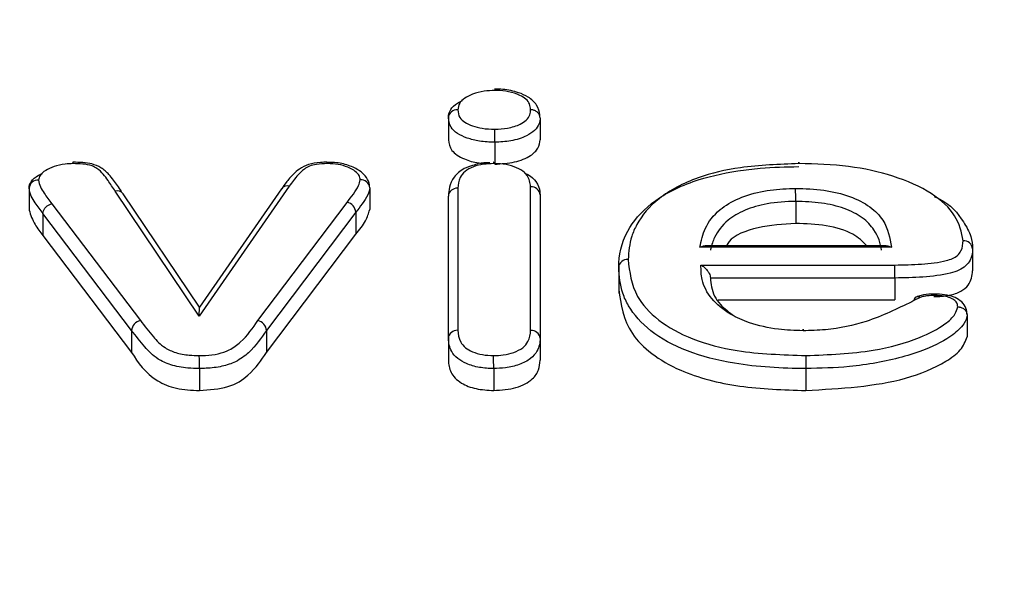
# Model space of a CAD drawing. Units: inches. Extents: x -7.1 to 55.8, y 0.1 to 47.8.
# Drawn here: x 9.8 to 10.2, y 23.1 to 23.4 of the extents above; entities that cross this region are included whole.
import ezdxf

# ---------------------------------------------------------------- set-up
doc = ezdxf.new("R2010")
doc.units = ezdxf.units.IN
doc.header["$MEASUREMENT"] = 0
doc.linetypes.add('SLD-Solid', pattern=[0])
doc.layers.add('DIMS', color=5, linetype='SLD-Solid')
doc.styles.add('SLDTEXTSTYLE1', font='GOTHIC.TTF', dxfattribs={"width": 0.913})
doc.dimstyles.new('SLDDIMSTYLE0', dxfattribs={"dimtxt": 0.2916666666666666, "dimasz": 0.7500000000000001, "dimexe": 0, "dimexo": 0.0625, "dimgap": 0.07291666666666666, "dimtad": 0, "dimtih": 1, "dimtoh": 1, "dimrnd": 1e-09, "dimzin": 12, "dimdsep": 46, "dimlunit": 5, "dimtxsty": 'SLDTEXTSTYLE1', "dimblk1": 'OPEN90', "dimblk2": 'OPEN90', "dimsah": 1, "dimcen": 0.09, "dimadec": 0, "dimazin": 3, "dimtfac": 1, "dimtofl": 0, "dimtmove": 0, "dimatfit": 3, "dimldrblk": 'OPEN90', "dimfxl": 0, "dimfrac": 2, "dimtolj": 1, "dimtzin": 12, "dimarcsym": 0})

# ---------------------------------------------------------------- blocks, each defined once
blk = doc.blocks.new('_Open90')
at = {"color": 0, "linetype": 'ByBlock', "lineweight": -2}
for p, q in [((-0.5, 0.5), (0, 0)), ((0, 0), (-1, 0)), ((0, 0), (-0.5, -0.5))]:
    blk.add_line(p, q, dxfattribs=at)
blk = doc.blocks.new('_D')
at = {"layer": 'DIMS'}
for p, q in [((6.693595008856671, 24.10203627999322), (4.268508394998897, 24.10203627999322)), ((4.643508394998897, 24.10203627999322), (4.643508394998896, 5.412855881037256)), ((4.643508394998896, 4.102036279993217), (4.643508394998896, 4.486004021442361))]:
    blk.add_line(p, q, dxfattribs=at)
at = {"layer": 'DIMS', "xscale": 0.7500000000000001, "yscale": 0.7500000000000001}
for p, rotation in [((4.643508394998897, 24.10203627999322), 90.0000000000004), ((4.643508394998896, 4.102036279993217), 270.0000000000004)]:
    blk.add_blockref('_Open90', p, dxfattribs=dict(at, rotation=rotation))
at = {"layer": 'DIMS', "insert": (-7.121721025400209, 5.321988554156369), "char_height": 0.2916666666666666, "attachment_point": 1, "style": 'SLDTEXTSTYLE1'}
blk.add_mtext('                                                                                                           48" (1220mm) Max. height above floor for barrier free installation', dxfattribs=at)

msp = doc.modelspace()

# ---------------------------------------------------------------- linework, layer by layer
at = {"color": 7, "linetype": 'SLD-Solid', "lineweight": 25}
for p, q in [((9.989151760987347, 23.33510261546487), (9.989151760987347, 23.32578427432966)), ((10.0280810008962, 23.33510261546487), (10.0280810008962, 23.32578427432966)), ((10.00883362000377, 23.32471296785864), (10.00883362000377, 23.31539462672344)), ((9.811189521404016, 23.30524969467632), (9.811189521404016, 23.29593135354111)), ((9.918363822113026, 23.30494707804315), (9.883479227634039, 23.25464766590478)), ((9.955783841065474, 23.30541131141686), (9.955783841065474, 23.29609297028165)), ((9.883479566590665, 23.25464766338678), (9.851105535941343, 23.30284090844905)), ((9.989151760987347, 23.24148034647989), (9.989151760987347, 23.30178647880757)), ((10.0280810008962, 23.30240985766395), (10.0280810008962, 23.24148034647989)), ((9.817098423890181, 23.29444446116585), (9.817098423890181, 23.28512612003064)), ((9.817098423890181, 23.28512612003064), (9.854724229427086, 23.23548669257868)), ((9.91198844616801, 23.23548669257868), (9.949874938579308, 23.28568023456964)), ((10.17500623978846, 23.28078057165001), (10.09822977511761, 23.28078057165001)), ((10.21169145609131, 23.27950645671867), (10.21169145609131, 23.27018811558347)), ((10.06144878011319, 23.27148218374174), (10.06144878011319, 23.26045865358732)), ((10.10367250799514, 23.25776671466758), (10.17871456648102, 23.25776671466758)), ((9.883426693219509, 23.25094152524039), (9.883479227634039, 23.25464766590478)), ((10.2093452742218, 23.25140823197028), (10.2093452742218, 23.24208989083508)), ((9.989151760987347, 23.24148034647989), (9.989151760987347, 23.23216200534468)), ((10.0280810008962, 23.24148034647989), (10.0280810008962, 23.23216200534468)), ((9.883486681234743, 23.22866644776554), (9.883486681234743, 23.21934810663034))]:
    msp.add_line(p, q, dxfattribs=at)
at = {"color": 8, "linetype": 'SLD-Solid', "lineweight": 25}
for p, q in [((9.883426693219509, 23.25094152524039), (9.847785364179432, 23.30399859753465)), ((9.921650741795844, 23.3060560572299), (9.883426693219509, 23.25094152524039)), ((9.993151947224224, 23.30517496550677), (9.993151760987347, 23.24487641966954)), ((10.02408097178288, 23.24486883422657), (10.02408099958181, 23.30579834535004)), ((9.90827594869695, 23.24898482566008), (9.94614958749724, 23.29916132999415)), ((10.13661363626709, 23.29959310875737), (10.13661363626709, 23.29027476762217)), ((9.820852378595694, 23.29856955626196), (9.858423284547692, 23.24900255739786)), ((9.949874938579308, 23.29499857570484), (9.911988446168014, 23.24480503371388)), ((9.949874938579308, 23.29499857570484), (9.949874938579308, 23.28568023456964)), ((9.854724229427086, 23.24480503371388), (9.817098423890181, 23.29444446116585)), ((10.17721059949267, 23.28016905933554), (10.09589660899011, 23.28016905933554)), ((10.09637353428802, 23.27259913780638), (10.17871456648104, 23.27259913786252)), ((10.17871456648102, 23.26708505580278), (10.10037816072693, 23.26708505580278)), ((10.17871456648102, 23.26708505580278), (10.17871456648102, 23.25776671466758)), ((9.854724229427086, 23.24480503371388), (9.854724229427086, 23.23548669257868)), ((9.911988446168014, 23.24480503371388), (9.91198844616801, 23.23548669257868)), ((10.00839914187978, 23.22866644776554), (10.00839914187978, 23.21934810663034)), ((10.14087152188212, 23.22866644776554), (10.14087152188212, 23.21934810663034))]:
    msp.add_line(p, q, dxfattribs=at)
at = {"color": 8, "linetype": 'SLD-Solid', "lineweight": 25, "flags": 128}
msp.add_lwpolyline([(10.17871456648102, 23.26708505580278), (10.17871440479476, 23.26778695965866), (10.17871428465104, 23.26854357513843), (10.1787142106669, 23.26932582593352), (10.17871418568551, 23.27010365058457), (10.17871421066691, 23.27084715772643), (10.17871428465106, 23.27152777479662), (10.1787144047948, 23.27211934606282), (10.17871456648104, 23.27259913786252)], dxfattribs=at)
at = {"color": 8, "linetype": 'SLD-Solid', "lineweight": 25}
for centre, radius, start, end in [((9.992867701578666, 23.33476881492744), 0.003730903010934171, 85.62748471429721, 174.8669344080159), ((9.813770419309577, 23.31567203437844), 0.01607779183156524, 359.8582923593852, 2.036524037532945), ((9.814908802108375, 23.30491607851782), 0.003734213263733219, 85.68772790869838, 174.874337269057), ((9.848579639363434, 23.30093666814382), 0.003163271196461169, 37.01216131174719, 104.5421983938969), ((10.02436225753941, 23.30207518073337), 0.003733772998133263, 5.142612157920396, 94.32007332994974), ((9.986746195794748, 23.29974253256853), 0.1498675149630725, 359.9428738432167, 2.051166495348782), ((9.945291100762473, 23.29464471787666), 0.004597475882874276, 4.414298647659677, 79.23798729224549), ((10.2079773863234, 23.27917366229665), 0.003728949767456398, 5.12024032819449, 94.40021170328008), ((10.06516329775609, 23.27125440112122), 0.003729259361033191, 85.60629054278344, 174.8795551484565), ((10.19220057577854, 23.25968105784305), 0.003464165203513165, 359.3913556151481, 9.534914110990485), ((9.859351544968627, 23.24445587825283), 0.004640469659093321, 101.5390570669494, 175.6849069652692), ((9.907383559752965, 23.24445358558053), 0.004618278324866792, 4.364392881602923, 78.85866871601678), ((9.992877581962928, 23.24114565777205), 0.003740823234694114, 85.79680753354896, 174.8669249212246), ((10.02436333004242, 23.24114693798769), 0.003732591298249017, 5.124695501134258, 94.33838174645051), ((9.559332311019135, 23.22881617982885), 0.4490668558231799, 359.9808959059596, 0.6844391613292483), ((10.53518923575533, 23.22881621440373), 0.3943177423147927, 179.2205324369381, 180.0217616291793)]:
    msp.add_arc(centre, radius, start, end, dxfattribs=at)
at = {"color": 7, "linetype": 'SLD-Solid', "lineweight": 25}
for centre, radius, start, end in [((9.932369496581844, 23.3156671550581), 0.005399888838449377, 359.6325882067268, 6.122456738171603), ((9.952124538813187, 23.30508749603277), 0.003673601689971521, 5.056989492566714, 95.30335821625766), ((9.920843731982302, 23.30302240112632), 0.003139161383866065, 75.10323949636224, 142.184689147217), ((9.992869405488902, 23.30145311337077), 0.003732561205712679, 85.65875871055555, 174.8759266358522)]:
    msp.add_arc(centre, radius, start, end, dxfattribs=at)
for points, knots in [([(10.00888692622062, 23.34666286550901), (10.00737373329284, 23.34661210305024), (10.00400742870871, 23.34649917501936), (9.999588972496419, 23.34524547638904), (9.995999252942791, 23.34347600718358), (9.993540146713558, 23.3411982944063), (9.99328778041534, 23.33943599256958), (9.993152148364011, 23.33848885891956)], [0, 0, 0, 0, 0.1846128632791827, 0.4106965586067542, 0.5963019960439896, 0.7830360520385333, 1, 1, 1, 1]), ([(10.02797939544426, 23.3352914932185), (10.02800274099585, 23.33563794038269), (10.02809814526047, 23.33705373631319), (10.02686611742711, 23.34077427284023), (10.02343572386381, 23.34392573726386), (10.0184926964058, 23.34605165460583), (10.01347744009518, 23.34721262815337), (10.00996007200872, 23.34720003133999), (10.00881181855812, 23.34719591907932)], [0, 0, 0, 0, 0.06338668262576044, 0.2590369227571683, 0.463514236689211, 0.6396282624755621, 0.8823557611994922, 1, 1, 1, 1]), ([(9.989151760987347, 23.33510261546487), (9.989151771978912, 23.33510303384796), (9.989182415587624, 23.33626945265038), (9.989772843149714, 23.33849298761953), (9.992174506474461, 23.34100968743302), (9.994394344147018, 23.34204041672739), (9.995118457260437, 23.34237664158187)], [0, 0, 0, 0, 0.0001534413316996171, 0.4277822402368613, 0.8133420345558008, 1, 1, 1, 1]), ([(10.0280810008962, 23.33510261546487), (10.0280367952131, 23.33548379893431), (10.02794838397926, 23.33624616473169), (10.02725873109706, 23.33726313333613), (10.02624426362596, 23.33803933667616), (10.02524424309517, 23.33838869202091), (10.02450970961191, 23.33849619996142), (10.02421431935134, 23.33850492294696), (10.02408037390484, 23.3385088784064)], [0, 0, 0, 0, 0.2145963307981966, 0.4291920189566303, 0.6438062950641488, 0.8584596773972981, 0.9358181895643284, 1, 1, 1, 1]), ([(10.00883362000377, 23.32471296785864), (10.00883388863572, 23.32511746471368), (10.0088344258991, 23.32592645761816), (10.00883861702295, 23.32730690687532), (10.00884478160078, 23.32861769493535), (10.008850776052, 23.32948200805715), (10.00885523313163, 23.32997931379255), (10.0088570278416, 23.3301443588017), (10.00885792954932, 23.33022728159171)], [0, 0, 0, 0, 0.2146131693355918, 0.4292259112480949, 0.6438510165118629, 0.8585021300386176, 0.9289078887168516, 1, 1, 1, 1]), ([(9.989151760987347, 23.32578427432966), (9.989374640706853, 23.324213346117), (9.989819470835567, 23.32107803977066), (9.995265777065212, 23.31764850619273), (10.00044772025533, 23.31598935458755), (10.00339388163111, 23.3158100576531), (10.00406602136044, 23.31576915269996)], [0, 0, 0, 0, 0.3315891687343509, 0.6617957566313172, 0.9228418000234142, 1, 1, 1, 1]), ([(10.00883362000377, 23.31539462672344), (10.01170507403189, 23.31557465198271), (10.01745074679508, 23.31593487583402), (10.0240793813419, 23.31863411821381), (10.02765414375578, 23.32217275340494), (10.02793858084489, 23.32457929742595), (10.0280810008962, 23.32578427432967)], [0, 0, 0, 0, 0.2795253130408574, 0.5593197599642737, 0.7793476842576963, 1, 1, 1, 1]), ([(9.829848161966925, 23.31563226978071), (9.82873084123587, 23.31559237399783), (9.825889699626565, 23.31549092634219), (9.821789420424865, 23.31448393088336), (9.81809567785687, 23.31281549084437), (9.815680058424812, 23.31079395049467), (9.815341094274553, 23.3093051672789), (9.81518958623192, 23.30863972041454)], [0, 0, 0, 0, 0.1550590517349081, 0.3942867178059004, 0.6109226722604413, 0.8260926876390752, 1, 1, 1, 1]), ([(9.850403145475957, 23.30386577514729), (9.84984823819354, 23.30470182324908), (9.848310079342431, 23.30701928209036), (9.845761390923617, 23.31041538152786), (9.84227611778187, 23.31385253884665), (9.838079482052866, 23.31560398329884), (9.833966229301787, 23.31616971627959), (9.831243812788752, 23.31618888228473), (9.829839263635357, 23.3161987704103)], [0, 0, 0, 0, 0.1553387327471221, 0.4305866119750093, 0.6089092125236288, 0.7475958654451949, 0.8697796564906437, 1, 1, 1, 1]), ([(9.937738961236704, 23.3161843754413), (9.936771533470575, 23.31618811830055), (9.934066466188826, 23.31619858387377), (9.929800714436206, 23.31553584709319), (9.92587777267479, 23.31349124753049), (9.922901100481862, 23.31075654879787), (9.920377899841595, 23.30790256125689), (9.919033327796734, 23.30585243331936), (9.918468729896148, 23.30499156615059)], [0, 0, 0, 0, 0.09863120382499146, 0.2757870424722998, 0.4402335046873107, 0.5863306743407679, 0.8262965278080499, 0.9999999999999999, 0.9999999999999999, 0.9999999999999999, 0.9999999999999999]), ([(9.955667688822425, 23.30596635895886), (9.955645027099909, 23.30641319177898), (9.955575398810817, 23.30778608851049), (9.954088762185533, 23.31058457319493), (9.951104670564131, 23.31295328226431), (9.946925610300484, 23.31505039198495), (9.942026044946754, 23.31617967536328), (9.938939865003917, 23.31617216535035), (9.937958434929747, 23.31616977710577)], [0, 0, 0, 0, 0.08179341457788968, 0.2513107956196288, 0.4010654668406266, 0.6367320621496316, 0.8844778704444994, 1, 1, 1, 1]), ([(10.0083843800911, 23.31563214670189), (10.00694006576184, 23.31558247019083), (10.00393150372251, 23.31547899211655), (9.999513966058878, 23.3143919585381), (9.995958455979487, 23.31240633625008), (9.99350807355757, 23.30920617319151), (9.993289158588679, 23.30672814328396), (9.993151947224224, 23.30517496550677)], [0, 0, 0, 0, 0.1534579515751211, 0.3196587878345071, 0.5055930319361481, 0.6901159613341671, 1, 1, 1, 1]), ([(10.00682610191105, 23.31593510137203), (10.00510380684027, 23.31596919533435), (10.00242649708995, 23.31602219443959), (10.00025272298643, 23.31510761286768), (9.9994773229123, 23.31478137537247)], [0, 0, 0, 0, 0.6432931679154346, 0.9999999999999999, 0.9999999999999999, 0.9999999999999999, 0.9999999999999999]), ([(10.0083973157711, 23.31563157744558), (10.00839687335525, 23.31577460385618), (10.008395692186, 23.31615645815759), (10.00839222810385, 23.3163101291793), (10.00838863986464, 23.31613829021822), (10.00838596735621, 23.31585396569245), (10.00838490162983, 23.31570503131017), (10.0083843800911, 23.31563214670189)], [0, 0, 0, 0, 0.1838016774439522, 0.4907167903122053, 0.7976628064620259, 0.9009814465544723, 1, 1, 1, 1]), ([(10.02408099958181, 23.30579834535004), (10.02388065062095, 23.30745424274503), (10.02356894901574, 23.31003047710068), (10.02014226423053, 23.31304607078227), (10.01618017874295, 23.3148199260976), (10.0119533102261, 23.31553538603722), (10.00933580699717, 23.31560635166071), (10.0083843800911, 23.31563214670189)], [0, 0, 0, 0, 0.3371551178381018, 0.5245437310227324, 0.7119510833301651, 0.8952981274078691, 1, 1, 1, 1]), ([(10.13793519208832, 23.31563228026574), (10.12955293902411, 23.31533962651544), (10.11459634735494, 23.31481743962724), (10.09349337998389, 23.30983301130634), (10.07753335018856, 23.30135302564424), (10.07001581255373, 23.29209934793125), (10.06614813950469, 23.28325259584178), (10.06572659698394, 23.27826031429933), (10.06544899467696, 23.27497270082018)], [0, 0, 0, 0, 0.2101585195323739, 0.374989294449261, 0.5701533625590263, 0.7638259007703245, 0.8444700793709077, 0.9999999999999999, 0.9999999999999999, 0.9999999999999999, 0.9999999999999999]), ([(10.13791927287374, 23.31563116141036), (10.13791980762315, 23.31577437362105), (10.13792123423516, 23.31615643717143), (10.13792545017869, 23.31631016776528), (10.13792973094268, 23.31614391021417), (10.13793304850587, 23.3158685181431), (10.13793438595877, 23.31572112141732), (10.13793519208832, 23.31563228026574)], [0, 0, 0, 0, 0.1839993741014201, 0.4908761187098566, 0.7977708938449944, 0.8781094588135079, 0.9999999999999999, 0.9999999999999999, 0.9999999999999999, 0.9999999999999999]), ([(10.20769129118375, 23.28289162086813), (10.20692029747973, 23.28649984362137), (10.20538181736007, 23.2936998751446), (10.19478117122983, 23.30349952311747), (10.17870228015789, 23.31064677217783), (10.15897285230604, 23.31505822266393), (10.14505028633748, 23.31543812968535), (10.13793519208832, 23.31563228026574)], [0, 0, 0, 0, 0.1964165605220377, 0.3919396124235468, 0.5985246995319449, 0.7948270018622239, 1, 1, 1, 1]), ([(9.811189521404014, 23.30524969467632), (9.811189516361027, 23.30525011309245), (9.811178421520617, 23.30617065114747), (9.811989414222596, 23.3081317653995), (9.814143210282616, 23.31030616029664), (9.81627542059783, 23.31121652740662), (9.81684971327995, 23.31146172703143)], [0, 0, 0, 0, 0.0001766797302463511, 0.3887049337853307, 0.8353528821059722, 1, 1, 1, 1]), ([(9.9994773229123, 23.31478137537247), (9.998241562951158, 23.31440790698408), (9.994939646380436, 23.31341000973944), (9.991369268229198, 23.31007024149176), (9.989375721838153, 23.30570064550428), (9.989285323902552, 23.3031755641846), (9.989242403996498, 23.30197668445022)], [0, 0, 0, 0, 0.1751737862745342, 0.4680595308505296, 0.7474407483876793, 1, 1, 1, 1]), ([(10.0214458929416, 23.31160771269152), (10.02196387899714, 23.31139723799634), (10.02420056510416, 23.31048839919356), (10.02680991396506, 23.30775069236015), (10.02800186562379, 23.30475806163314), (10.02806591048282, 23.30285763989197), (10.0280810008962, 23.30240985766395)], [0, 0, 0, 0, 0.1018134379603983, 0.439634812087443, 0.867965322163366, 1, 1, 1, 1]), ([(10.06144892081808, 23.27158723643214), (10.06144891702965, 23.2715876548513), (10.06140214760293, 23.2767531770583), (10.06363156264799, 23.28629929574273), (10.07421127533527, 23.29921287333832), (10.0911487931332, 23.30825924835086), (10.1083823910371, 23.31220844261211), (10.12369399783926, 23.31405957231856), (10.13244211212443, 23.31425019581337), (10.13791707063904, 23.314369496464)], [0, 0, 0, 0, 1.885153318132091e-05, 0.2327283823433764, 0.4268270814041646, 0.624958171235804, 0.7909768308832571, 0.8691840158687811, 1, 1, 1, 1]), ([(10.19540875271049, 23.30166554491473), (10.19602148110797, 23.30139671769187), (10.20217693097204, 23.29869608801776), (10.20698213350281, 23.29247905360486), (10.21121900971302, 23.28516146296614), (10.21154374355956, 23.28127452041495), (10.21169145609131, 23.27950645671867)], [0, 0, 0, 0, 0.05200235584408693, 0.5224140019120966, 0.7827592113984169, 1, 1, 1, 1]), ([(9.811189521404014, 23.29593135354111), (9.811883500986077, 23.2938530226398), (9.813124953758518, 23.2901351183582), (9.815882404661288, 23.28665904668718), (9.817098423890181, 23.28512612003064)], [0, 0, 0, 0, 0.5590060270259406, 1, 1, 1, 1]), ([(9.817098423890181, 23.29444446116585), (9.817139903506822, 23.29483349645887), (9.817222862440127, 23.29561156423145), (9.81786987967389, 23.29675204395394), (9.81882166241208, 23.29771031325917), (9.819780152893879, 23.29825126488359), (9.820470980350924, 23.29848593780634), (9.820748290278274, 23.298546735747), (9.820852378595694, 23.29856955626197)], [0, 0, 0, 0, 0.2145338288207209, 0.4290661061431079, 0.6436430126974692, 0.8583100779413425, 0.9468166692644425, 1, 1, 1, 1]), ([(9.949874938579308, 23.28568023456964), (9.951440514393756, 23.28755573369115), (9.954232117550216, 23.29089996602996), (9.955310314329335, 23.29450826377313), (9.955783841065474, 23.29609297028166)], [0, 0, 0, 0, 0.560816035340495, 1, 1, 1, 1]), ([(10.13661363626709, 23.29027476762217), (10.13120382157289, 23.28990856687851), (10.12039173881544, 23.28917667623714), (10.10934881166117, 23.28483322160611), (10.10754631939766, 23.28140117035419), (10.10722038476531, 23.28078057165001)], [0, 0, 0, 0, 0.4506460128493884, 0.900663379554934, 1, 1, 1, 1]), ([(10.16671420748806, 23.28078057165001), (10.16499915137858, 23.28253568212992), (10.16124647235856, 23.28637600329452), (10.14967818558133, 23.28971981563587), (10.14097238245344, 23.290089618116), (10.13661363626709, 23.29027476762217)], [0, 0, 0, 0, 0.2959145763302234, 0.6474846019148802, 1, 1, 1, 1]), ([(10.09589660899011, 23.28016905933554), (10.0959164034955, 23.28017836591934), (10.09645227529053, 23.2804303113794), (10.09727683794877, 23.28076109589298), (10.09798760444312, 23.28071555147331), (10.09822977511761, 23.28070003368664)], [0, 0, 0, 0, 0.0246635631036216, 0.667685682066094, 1, 1, 1, 1]), ([(10.17500623978846, 23.28070120567815), (10.17524974754635, 23.28071480880966), (10.17592100863913, 23.28075230762693), (10.17670035562467, 23.28042311866075), (10.17719136599568, 23.2801786360293), (10.17721059949267, 23.28016905933554)], [0, 0, 0, 0, 0.3535760393985732, 0.9746787562295012, 1, 1, 1, 1]), ([(10.13969304711105, 23.24470541189581), (10.13617994165095, 23.24482857125562), (10.12821650163516, 23.24510774652814), (10.11753776682838, 23.24758029695598), (10.10758170690709, 23.25200376424887), (10.10022917431979, 23.2582907068273), (10.09646065716716, 23.26565783131383), (10.09639958109807, 23.27052392067063), (10.09637353428802, 23.27259913780638)], [0, 0, 0, 0, 0.1374418876842482, 0.3115506325288636, 0.445252719520929, 0.6417314502659125, 0.8472109780373588, 1, 1, 1, 1]), ([(10.09637353428802, 23.27259913780638), (10.09639225192928, 23.2725891294207), (10.09684419131461, 23.27234747591269), (10.09778697779855, 23.27170597906546), (10.09899266451117, 23.2704827339625), (10.09983039205959, 23.26917219039525), (10.100292704025, 23.26803541111963), (10.10034963046687, 23.26740233793191), (10.10037816072693, 23.26708505580278)], [0, 0, 0, 0, 0.01042540595515002, 0.2517225056975268, 0.524523739205865, 0.7209332445489989, 0.860137980792719, 1, 1, 1, 1]), ([(10.19527928411556, 23.25918867555339), (10.19749506066416, 23.25926766278281), (10.2016835656143, 23.25941697314607), (10.20693374500412, 23.2613122544711), (10.21112495102001, 23.26492554525055), (10.21146489900079, 23.26808350490358), (10.21169145609131, 23.27018811558347)], [0, 0, 0, 0, 0.2193117072714926, 0.4145671512382316, 0.6098404155732924, 1, 1, 1, 1]), ([(10.10037816072693, 23.26708505580278), (10.10037816164778, 23.26708463737879), (10.10038095885523, 23.26581361238064), (10.10090713499167, 23.26197657555381), (10.10335544860779, 23.25622148772565), (10.10833199424607, 23.25257857532948), (10.11043253978263, 23.25104094181217)], [0, 0, 0, 0, 7.288991465943998e-05, 0.2214139389361942, 0.6713673310230591, 1, 1, 1, 1]), ([(10.06144892081808, 23.26226889529694), (10.0623431315856, 23.25585808984762), (10.06412639772314, 23.24307343919558), (10.08410170481632, 23.22766593661106), (10.1125114452775, 23.22019236205774), (10.13140529385515, 23.21962990821008), (10.14087152188212, 23.21934810663034)], [0, 0, 0, 0, 0.2803978629060622, 0.5591791467023791, 0.7791391891806594, 0.9999999999999999, 0.9999999999999999, 0.9999999999999999, 0.9999999999999999]), ([(10.18940275178409, 23.25878998300389), (10.18821294907712, 23.25820489489313), (10.18091705403162, 23.25461712237966), (10.16906362824799, 23.24873450058596), (10.1522520328792, 23.24497039387304), (10.14288265596431, 23.24477270943688), (10.13969304711105, 23.24470541189581)], [0, 0, 0, 0, 0.08406946222290283, 0.5155156979516728, 0.8350674294440064, 1, 1, 1, 1]), ([(10.18940275178409, 23.25878998300389), (10.18934379847858, 23.25882432031699), (10.18914912343172, 23.25893770866695), (10.18866261101832, 23.25913886922709), (10.18797129834637, 23.25919578283527), (10.18730574642346, 23.25881983841183), (10.18690072504426, 23.25822920747722), (10.18684689415553, 23.25769802089004), (10.18682924026973, 23.25752381779648)], [0, 0, 0, 0, 0.04826602448198287, 0.1593836087044898, 0.4004983422015653, 0.641487661092566, 0.8824255731899467, 1, 1, 1, 1]), ([(10.19630454002648, 23.26026395454492), (10.1955867955879, 23.26025423708787), (10.19340255001327, 23.2602246648454), (10.1903739628897, 23.26002997345985), (10.18848152160555, 23.25927100180688), (10.18784392916864, 23.25901529263915)], [0, 0, 0, 0, 0.2450158879904883, 0.745634295850453, 1, 1, 1, 1]), ([(10.20931442192567, 23.2514358144144), (10.20928518908456, 23.25215216036521), (10.2092176718622, 23.25380665876506), (10.20777154852623, 23.25648294717691), (10.20512798230198, 23.25849708213024), (10.20169750771699, 23.25973158658774), (10.19841749852777, 23.26024272400546), (10.19629638543542, 23.26021530104985), (10.19561793763832, 23.26020652969113)], [0, 0, 0, 0, 0.1382078393097359, 0.3192098018090347, 0.5067979168617719, 0.6855248570835808, 0.8994136763727025, 1, 1, 1, 1]), ([(10.20534580202572, 23.25483614534744), (10.20554430024795, 23.25482723554207), (10.20583959283418, 23.25481398101797), (10.20656954752931, 23.25468823339804), (10.20750883788055, 23.25435507061071), (10.20852300756003, 23.25357344408171), (10.20921267831685, 23.25255262558367), (10.20930107557759, 23.25178969658769), (10.2093452742218, 23.25140823197028)], [0, 0, 0, 0, 0.0950609200735946, 0.1414158002098956, 0.3560698928555143, 0.5707158087172098, 0.7853578371642029, 1, 1, 1, 1]), ([(10.13969304711105, 23.24470541189581), (10.13969323875602, 23.24477729824412), (10.13969363612222, 23.24492635096773), (10.13969462538871, 23.24521125867507), (10.1396959416453, 23.24538339658906), (10.13969719337968, 23.24522988061578), (10.13969761675521, 23.24484834836098), (10.1396977751418, 23.24470561552138)], [0, 0, 0, 0, 0.09763017710830509, 0.2024312563819213, 0.5094857907921536, 0.8164965476357171, 0.9999999999999999, 0.9999999999999999, 0.9999999999999999, 0.9999999999999999]), ([(10.14087152188212, 23.21934810663034), (10.15564825456354, 23.22018765866854), (10.17785248688395, 23.22144921011588), (10.19833342858316, 23.23002083202341), (10.20713385754941, 23.23635376928133), (10.20860952792922, 23.24018146253224), (10.2093452742218, 23.24208989083508)], [0, 0, 0, 0, 0.4987439817848141, 0.7494367989672842, 0.8750730862810959, 1, 1, 1, 1]), ([(9.854724229427086, 23.23548669257868), (9.857483549490247, 23.2311705860659), (9.861323204940293, 23.22516462752706), (9.873389708464423, 23.21974087632782), (9.880119146060945, 23.21947910290037), (9.883486681234743, 23.21934810663034)], [0, 0, 0, 0, 0.560632199150111, 0.7801322172358833, 1, 1, 1, 1]), ([(9.883486681234743, 23.22866644776554), (9.883486327208685, 23.22907088208566), (9.883485619158362, 23.22987974867614), (9.883480148770827, 23.23126000699169), (9.883472255925035, 23.23257075882584), (9.883464540843827, 23.23346425032918), (9.883459095837074, 23.23395496130414), (9.883456939118478, 23.23411842996256), (9.883456110735928, 23.23418121728416)], [0, 0, 0, 0, 0.2145569628068104, 0.4291128381914101, 0.6437003109739269, 0.858356800340701, 0.9455957049268482, 1, 1, 1, 1]), ([(9.883486681234743, 23.21934810663034), (9.887764630928565, 23.21963064192496), (9.896337475215926, 23.22019683163261), (9.906218622872927, 23.22683951714344), (9.909795826151615, 23.23220063528109), (9.91198844616801, 23.23548669257868)], [0, 0, 0, 0, 0.2782547353039649, 0.5576116337756628, 1, 1, 1, 1]), ([(9.989151760987347, 23.23216200534468), (9.989321516220881, 23.23043285017184), (9.989660105574561, 23.22698392244104), (9.993802832574334, 23.22254757464676), (10.00071146407876, 23.21975830016159), (10.0058356622652, 23.21948488691466), (10.00839914187978, 23.21934810663034)], [0, 0, 0, 0, 0.2808830208779742, 0.5602419349243348, 0.7800024912869833, 1, 1, 1, 1]), ([(10.00839914187978, 23.21934810663034), (10.01169989671906, 23.21957563144787), (10.01830019260273, 23.22003059741467), (10.02501362043028, 23.22377471040824), (10.02776051524997, 23.2280500772394), (10.02797408335822, 23.23079022088403), (10.0280810008962, 23.23216200534468)], [0, 0, 0, 0, 0.2791038704545107, 0.5581051053410169, 0.7787763605311362, 0.9999999999999999, 0.9999999999999999, 0.9999999999999999, 0.9999999999999999])]:
    msp.add_open_spline(points, degree=3, knots=knots, dxfattribs=at)
at = {"color": 8, "linetype": 'SLD-Solid', "lineweight": 25}
for points, knots in [([(10.02408037390484, 23.3385088784064), (10.02400669349522, 23.33933852997907), (10.02386911020419, 23.34088773680853), (10.02233175384336, 23.34305507088671), (10.0192460270504, 23.34487197665829), (10.01497497112801, 23.34624588837479), (10.01114778020492, 23.34664721091385), (10.0091595318025, 23.34666097793464), (10.00888692622062, 23.34666286550901)], [0, 0, 0, 0, 0.1927284838172725, 0.3598815372585122, 0.5271467763921082, 0.7538218235632181, 0.9662469010653834, 1, 1, 1, 1]), ([(9.993152148364011, 23.33848885891956), (9.993280198147945, 23.33735017740772), (9.993494247542953, 23.3354467451548), (9.995999801682327, 23.33308391716625), (9.99936391700466, 23.33154862192558), (10.00371016263779, 23.33040782642366), (10.00706267183511, 23.3302902456901), (10.00885792954932, 23.33022728159171)], [0, 0, 0, 0, 0.2555010065231012, 0.4270982284474485, 0.5984266324860943, 0.784958774632492, 1, 1, 1, 1]), ([(10.00885792954932, 23.33022728159171), (10.00888314167639, 23.33022697516089), (10.01071034641085, 23.3302047671241), (10.0146775004678, 23.33055976223583), (10.01930459027102, 23.33204667985047), (10.02253344786241, 23.33411272858048), (10.02390946281244, 23.33628647141251), (10.02402592067047, 23.33780080705061), (10.02408037390484, 23.3385088784064)], [0, 0, 0, 0, 0.003099241125921188, 0.2246120703457238, 0.4824015856669749, 0.6501398752897654, 0.8364127960752313, 1, 1, 1, 1]), ([(10.00883362000377, 23.32471296785864), (10.00883283264137, 23.32471296373481), (10.00666664469086, 23.32470161826917), (10.00252938421283, 23.32498736711474), (9.997112835559088, 23.32635814576811), (9.992817320650548, 23.32835079859694), (9.989627861704196, 23.33133303166562), (9.989326204656246, 23.33372143706105), (9.989151760987347, 23.33510261546487)], [0, 0, 0, 0, 7.594840760523969e-05, 0.2089489235144927, 0.3946737422444053, 0.5710780367428554, 0.7519609720729924, 1, 1, 1, 1]), ([(10.0280810008962, 23.33510261546487), (10.02808100970483, 23.33510219706701), (10.02809865137145, 23.33426424137628), (10.02780412244846, 23.33239948514893), (10.02609541300599, 23.32966653137294), (10.02198969617803, 23.32703412647484), (10.01608253863658, 23.32505395570433), (10.01113940557089, 23.32482143160241), (10.00883362000377, 23.32471296785864)], [0, 0, 0, 0, 7.70568468523949e-05, 0.1543273273454804, 0.3428997263413115, 0.5194197293780857, 0.7758273877893151, 0.9999999999999999, 0.9999999999999999, 0.9999999999999999, 0.9999999999999999]), ([(9.847785364179432, 23.30399859753465), (9.8467636891149, 23.30548896533644), (9.844521589081047, 23.30875962722776), (9.841850081876066, 23.31257219601818), (9.837757236977186, 23.31495648059484), (9.833999919656886, 23.31554753692428), (9.831221482767683, 23.31560424179764), (9.829848161966925, 23.31563226978071)], [0, 0, 0, 0, 0.2901562302186204, 0.6367575329779068, 0.729545530569306, 0.8663202500764607, 1, 1, 1, 1]), ([(9.937769274396961, 23.31563252826253), (9.936199213413033, 23.31559367771879), (9.933550860611765, 23.31552814526663), (9.930113214438991, 23.31466158615383), (9.927523130133824, 23.31305197028995), (9.924617006482015, 23.31018483880044), (9.922814154459195, 23.30767542612364), (9.921650741795844, 23.3060560572299)], [0, 0, 0, 0, 0.1783579546295883, 0.3008512367395207, 0.4222798762617879, 0.6271868687382929, 0.9999999999999999, 0.9999999999999999, 0.9999999999999999, 0.9999999999999999]), ([(9.95178499167128, 23.30874537207153), (9.951707598984536, 23.30935537417736), (9.951546185541758, 23.31062762022732), (9.949645885666952, 23.31250001714847), (9.94663774281648, 23.31417389836123), (9.94248806394097, 23.31545016874343), (9.939335582510681, 23.31557199765575), (9.937769274396961, 23.31563252826253)], [0, 0, 0, 0, 0.1621868381913018, 0.3382636916723264, 0.5549950134870082, 0.7788995949911054, 1, 1, 1, 1]), ([(9.81518958623192, 23.30863972041454), (9.815393769314518, 23.3076863415254), (9.815800115922807, 23.30578901353383), (9.817966454053717, 23.30244822820454), (9.81973675671363, 23.30006894795761), (9.820852378595694, 23.29856955626197)], [0, 0, 0, 0, 0.2719368540140106, 0.5411840045322766, 1, 1, 1, 1]), ([(9.94614958749724, 23.29916132999415), (9.947049443117253, 23.30034590010215), (9.948843830682499, 23.30270803223166), (9.95112557389451, 23.30586872684743), (9.95160038154449, 23.30794002854236), (9.95178499167128, 23.30874537207153)], [0, 0, 0, 0, 0.3807386403417615, 0.759224776335923, 1, 1, 1, 1]), ([(9.817098423890181, 23.29444446116585), (9.817098173883272, 23.29444485793887), (9.816129037211688, 23.29598292457808), (9.814115146183804, 23.29838967783652), (9.811860547274955, 23.30197993450113), (9.81142158729595, 23.30411888907802), (9.811189521404016, 23.30524969467632)], [0, 0, 0, 0, 0.0001110701886757473, 0.4305568723611635, 0.6989513084522286, 1, 1, 1, 1]), ([(9.955783841065474, 23.30541131141686), (9.955783855276497, 23.30541089306047), (9.955818021887987, 23.30440506679641), (9.954937462262428, 23.30205124659489), (9.952669008427948, 23.29862140126842), (9.950787165349448, 23.29618138023074), (9.949874938579308, 23.29499857570484)], [0, 0, 0, 0, 0.0001149001581578405, 0.2762467603381984, 0.6491593333484796, 1, 1, 1, 1]), ([(10.09589660899011, 23.28016905933554), (10.09647896100461, 23.28287771834077), (10.09766928619713, 23.28841420653279), (10.10310143352931, 23.29573024106208), (10.11214184145157, 23.30114037070011), (10.12259081723367, 23.30422398233342), (10.13113402189322, 23.30502561078979), (10.13565958349928, 23.30509367856249), (10.13651768501179, 23.30510658503992)], [0, 0, 0, 0, 0.2223769522157866, 0.4545376024595749, 0.6288913407950166, 0.8034102461917917, 0.9627241920956903, 1, 1, 1, 1]), ([(10.13651768501179, 23.30510658503992), (10.14057013918584, 23.30497724516653), (10.14863070795558, 23.30471998058083), (10.1598291214044, 23.30199023962499), (10.16858894923286, 23.29748337524259), (10.17558538963263, 23.2900954802272), (10.17657308605041, 23.28406284985918), (10.17721059949267, 23.28016905933554)], [0, 0, 0, 0, 0.1731501397390497, 0.3444057721349679, 0.515843790078009, 0.6874990266022292, 1, 1, 1, 1]), ([(10.13661363626709, 23.29959310875737), (10.13661284904981, 23.29959309972543), (10.13250973994271, 23.2995460237299), (10.12472623806773, 23.29903668306392), (10.11468449094523, 23.29605543455508), (10.10652393477124, 23.29117869744742), (10.10227585283679, 23.28533757435924), (10.10083353580299, 23.28095075836313), (10.10042710725533, 23.2791259313988), (10.10037816072693, 23.27890616596808)], [0, 0, 0, 0, 4.010312427806291e-05, 0.2090242417895035, 0.3908962032054956, 0.5733412482523482, 0.8238900072821774, 0.9787909269431309, 1, 1, 1, 1]), ([(10.17297945524445, 23.27890616596809), (10.17297941104239, 23.27890658373219), (10.1726708399215, 23.28182296255162), (10.1710045917029, 23.28666012997843), (10.16537451045596, 23.29278686924875), (10.15751774193067, 23.29681809571836), (10.14750860637032, 23.29924556531737), (10.14028063480843, 23.29947613355914), (10.13661363626709, 23.29959310875737)], [0, 0, 0, 0, 3.966532997436114e-05, 0.2769005904854252, 0.4589611339287519, 0.6376511959091243, 0.8161679906071437, 1, 1, 1, 1]), ([(10.17871456648104, 23.27259913786252), (10.1824904494163, 23.27265970135495), (10.18988584937577, 23.27277832029975), (10.19827393976901, 23.27377379929944), (10.20332622507979, 23.27528717813347), (10.20550609348084, 23.27673887346112), (10.20740646183639, 23.27928151063808), (10.20757679753518, 23.2814404547723), (10.20769129118375, 23.28289162086813)], [0, 0, 0, 0, 0.2792337641842034, 0.5469039702064827, 0.6245435251699085, 0.7021959329438221, 0.7998266103969552, 1, 1, 1, 1]), ([(10.21169145609131, 23.27950645671867), (10.21169145024277, 23.27950603830666), (10.21166850295858, 23.27786436008951), (10.21129663143629, 23.27531182661329), (10.20895537035023, 23.2722156550126), (10.2060446326805, 23.27029276767303), (10.19999488175886, 23.26841707478174), (10.19066057212619, 23.26727878409731), (10.18268074466838, 23.26714937528821), (10.17871456648102, 23.26708505580278)], [0, 0, 0, 0, 5.040097278293418e-05, 0.1977528790791458, 0.3031260653687649, 0.3978907663291162, 0.4887738354853909, 0.7459075308053595, 0.9999999999999999, 0.9999999999999999, 0.9999999999999999, 0.9999999999999999]), ([(10.06544899467696, 23.27497270082018), (10.06607855560024, 23.26965412945888), (10.06714934807228, 23.26060800546186), (10.07755375884513, 23.24889685214801), (10.09219516891532, 23.24067189266004), (10.11412437268527, 23.23503168944351), (10.13102632051152, 23.23449451383847), (10.14090798231389, 23.23418045609128)], [0, 0, 0, 0, 0.2442907935140804, 0.4155034612370156, 0.5874556012229117, 0.7588074304165409, 1, 1, 1, 1]), ([(10.14087152188212, 23.22866644776554), (10.14087073449235, 23.22866645002923), (10.13066893331652, 23.22869577949223), (10.11283346708777, 23.22967877022073), (10.08980035071687, 23.23551897527519), (10.07416664008031, 23.24426788311073), (10.06643898219328, 23.25320848816948), (10.06214654670479, 23.26237695026893), (10.06172810655568, 23.26790133459707), (10.06144892081808, 23.27158723643214)], [0, 0, 0, 0, 1.840759388989698e-05, 0.2384976524695323, 0.4115647884046577, 0.5855460779011683, 0.7576910006175153, 0.8383300052224931, 1, 1, 1, 1]), ([(10.19566454552718, 23.25964425923305), (10.19460962706527, 23.25962133942792), (10.19302629837986, 23.25958693905839), (10.19087691877285, 23.25929707500777), (10.18991662742908, 23.25896674875197), (10.18940275178409, 23.25878998300389)], [0, 0, 0, 0, 0.4813485812968132, 0.7224568001798406, 1, 1, 1, 1]), ([(10.20534580202572, 23.25483614534744), (10.205308817948, 23.25531350461618), (10.2052368613839, 23.25624225922993), (10.20426575385812, 23.2576183416247), (10.202327910847, 23.25872207028724), (10.19932991754323, 23.25950087453039), (10.19701466646735, 23.2595914442149), (10.19566454552718, 23.25964425923305)], [0, 0, 0, 0, 0.1788902320473497, 0.3480504920482591, 0.5402706554192628, 0.7319123522310611, 0.9999999999999999, 0.9999999999999999, 0.9999999999999999, 0.9999999999999999]), ([(10.14090798231389, 23.23418045609128), (10.15061568037443, 23.23456305268942), (10.1677362996684, 23.23523780489732), (10.18795655650824, 23.24073371007913), (10.19905610468598, 23.24652382182403), (10.20431840265784, 23.25120364982867), (10.20505469323927, 23.25380689479959), (10.20534580202572, 23.25483614534744)], [0, 0, 0, 0, 0.356835436719118, 0.6293194972240086, 0.8179618610988341, 0.9280271905692242, 1, 1, 1, 1]), ([(9.858423284547692, 23.24900255739786), (9.860224644411348, 23.24671041542881), (9.8633075054849, 23.24278762609949), (9.867696811200208, 23.23792220226002), (9.873282467237049, 23.23524299560453), (9.878576694263732, 23.23428286431879), (9.882028975375247, 23.23421094708448), (9.883456110735928, 23.23418121728416)], [0, 0, 0, 0, 0.3481841105645495, 0.5958849547758858, 0.7438057480539483, 0.8940920903179885, 1, 1, 1, 1]), ([(9.883456110735928, 23.23418121728416), (9.884333836418309, 23.23419708149076), (9.887048932609124, 23.23424615473514), (9.891579158366438, 23.23477184210782), (9.896955545468476, 23.23665352730054), (9.903148324968674, 23.24140661860486), (9.906156245925766, 23.24585207892459), (9.90827594869695, 23.24898482566008)], [0, 0, 0, 0, 0.06548005366204653, 0.2025514894249818, 0.3393795259132822, 0.5344561676988423, 1, 1, 1, 1]), ([(10.2093452742218, 23.25140823197028), (10.2093452666307, 23.2514078135655), (10.20932211009843, 23.25013147687465), (10.20796671696457, 23.24711435844739), (10.20244104556329, 23.24186662384924), (10.19036391606612, 23.23558930090391), (10.17463711179388, 23.23146090964579), (10.15724104290781, 23.22901205216742), (10.14707661908231, 23.22879745397537), (10.14087152188212, 23.22866644776554)], [0, 0, 0, 0, 2.701746262976674e-05, 0.08241631274724637, 0.1958791831458376, 0.3849263716677423, 0.6523166262859459, 0.7877489992722224, 1, 1, 1, 1]), ([(9.883486681234743, 23.22866644776554), (9.88348589396006, 23.22866645526915), (9.881839838728938, 23.2286821440117), (9.877639975185788, 23.22880533041094), (9.871273643419844, 23.22996841359594), (9.864645827041679, 23.23309376295648), (9.859778730648653, 23.2383366816315), (9.856533736601303, 23.24248936912397), (9.854724229427086, 23.24480503371388)], [0, 0, 0, 0, 5.23435440113676e-05, 0.1094412994547003, 0.278825511634616, 0.4359118480584391, 0.6854473250379444, 1, 1, 1, 1]), ([(9.911988446168014, 23.24480503371388), (9.911988151756967, 23.24480464563894), (9.909580922610848, 23.24163158089005), (9.906609113515655, 23.23682055918923), (9.89967306286279, 23.23165653775403), (9.8932101551897, 23.2294005070206), (9.887718568742187, 23.22874385296742), (9.884467220646995, 23.22868438275342), (9.883486681234743, 23.22866644776554)], [0, 0, 0, 0, 5.253740950763812e-05, 0.4295680670996159, 0.631346435688479, 0.7828647955081989, 0.9345165083658147, 1, 1, 1, 1]), ([(9.993151760987347, 23.24487641966954), (9.993320752826625, 23.24318476628098), (9.993577976627474, 23.24060988742177), (9.996180302729588, 23.23752249049845), (9.999334835360752, 23.23562932637053), (10.00352586897197, 23.2343738434761), (10.00675389395055, 23.23424491223285), (10.00836712626901, 23.2341804777722)], [0, 0, 0, 0, 0.3336168472010333, 0.5078008135336782, 0.6611234162414958, 0.8306436100972233, 1, 1, 1, 1]), ([(10.00836712626901, 23.2341804777722), (10.00974361108963, 23.23422424308525), (10.01275452508755, 23.23431997504807), (10.01723224015826, 23.23540051926102), (10.02098117350876, 23.23739688143628), (10.02370780497293, 23.24066873151275), (10.02393662628275, 23.24324418296967), (10.02408097178288, 23.24486883422657)], [0, 0, 0, 0, 0.1429055038658411, 0.312590575299883, 0.4989128284266522, 0.6839032236746246, 1, 1, 1, 1]), ([(10.00839914187978, 23.22866644776554), (10.00839835453447, 23.22866644280581), (10.00636708636006, 23.22865364722977), (10.00219265127998, 23.22896926849729), (9.996826738384987, 23.23052583180742), (9.992810242258827, 23.23293657593812), (9.989678605280641, 23.2365886600372), (9.98935659790369, 23.23957846013626), (9.989151760987347, 23.24148034647989)], [0, 0, 0, 0, 6.816032086268291e-05, 0.1758464651239194, 0.3574277113843277, 0.517002584168097, 0.6927533083343399, 1, 1, 1, 1]), ([(10.0280810008962, 23.24148034647989), (10.02808099798595, 23.24147992805911), (10.02806837114545, 23.23966450888102), (10.02756555316982, 23.23664666109594), (10.0243125162241, 23.2327518568287), (10.01955041921764, 23.23022376061834), (10.01387835324507, 23.22885001963062), (10.01007962270259, 23.22872274948093), (10.00839914187978, 23.22866644776554)], [0, 0, 0, 0, 6.746756489401917e-05, 0.2927242569285843, 0.4801485442439267, 0.6755612613941777, 0.856474927004079, 1, 1, 1, 1])]:
    msp.add_open_spline(points, degree=3, knots=knots, dxfattribs=at)

# ---------------------------------------------------------------- dimensions: what is measured, and where the dimension line sits
at = {"layer": 'DIMS'}
dim = msp.add_linear_dim(base=(4.643508394998896, 24.10203627999322), p1=(4.24930709451023, 4.102036279993217), p2=(6.860261675523338, 24.10203627999322), angle=90.0000000000002, text='                                                                                                           48" (1220mm) Max. height above floor for barrier free installation\\P ', dimstyle='SLDDIMSTYLE0', dxfattribs=at)
dim.commit()
dim.dimension.update_dxf_attribs({"geometry": '_D', "text_midpoint": (4.643508394998896, 4.949429951239808)})

doc.saveas('drawing.dxf')
